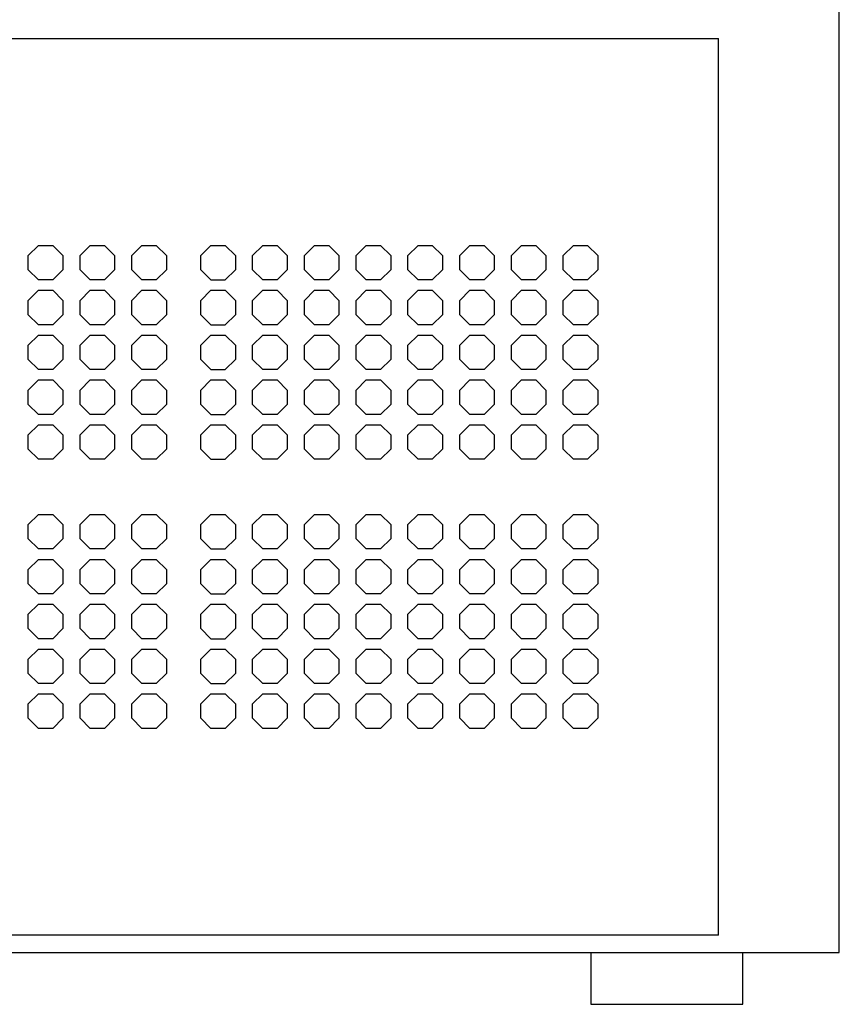
# Model space of a CAD drawing. Units: millimetres. Extents: x 0 to 2257, y 0 to 1090.
# Drawn here: x 1132 to 1370, y 0 to 285 of the extents above; entities that cross this region are included whole.
import ezdxf

# ---------------------------------------------------------------- set-up
doc = ezdxf.new("R2010")
doc.units = ezdxf.units.MM
doc.header["$MEASUREMENT"] = 0
doc.linetypes.add('AUSGEZOGEN', pattern=[0, 0])
doc.layers.get('0').update_dxf_attribs({"color": 1, "linetype": 'AUSGEZOGEN', "true_color": 0xff0000})
doc.layers.add('200', color=7, linetype='AUSGEZOGEN')
doc.styles.get("Standard").update_dxf_attribs({"font": 'TXT.SHX'})

# ---------------------------------------------------------------- blocks, each defined once
blk = doc.blocks.new('GER_BLOCK_00001')
at = {"layer": '200', "linetype": 'AUSGEZOGEN'}
for p, q in [((1370, 15), (1370, 1090)), ((35, 280), (1335, 280)), ((1335, 20), (1335, 280)), ((1137.93, 220), (1135, 217.07)), ((1137.93, 220), (1142.07, 220)), ((1145, 217.07), (1142.07, 220)), ((1152.93, 220), (1150, 217.07)), ((1152.93, 220), (1157.07, 220)), ((1160, 217.07), (1157.07, 220)), ((1167.93, 220), (1165, 217.07)), ((1167.93, 220), (1172.07, 220)), ((1175, 217.07), (1172.07, 220)), ((1185, 217.07), (1187.93, 220)), ((1187.93, 220), (1192.07, 220)), ((1192.07, 220), (1195, 217.07)), ((1200, 217.07), (1202.93, 220)), ((1202.93, 220), (1207.07, 220)), ((1207.07, 220), (1210, 217.07)), ((1215, 217.07), (1217.93, 220)), ((1217.93, 220), (1222.07, 220)), ((1222.07, 220), (1225, 217.07)), ((1230, 217.07), (1232.93, 220)), ((1232.93, 220), (1237.07, 220)), ((1237.07, 220), (1240, 217.07)), ((1245, 217.07), (1247.93, 220)), ((1247.93, 220), (1252.07, 220)), ((1252.07, 220), (1255, 217.07)), ((1260, 217.07), (1262.93, 220)), ((1262.93, 220), (1267.07, 220)), ((1267.07, 220), (1270, 217.07)), ((1275, 217.07), (1277.93, 220)), ((1277.93, 220), (1282.07, 220)), ((1282.07, 220), (1285, 217.07)), ((1290, 217.07), (1292.93, 220)), ((1292.93, 220), (1297.07, 220)), ((1297.07, 220), (1300, 217.07)), ((1135, 212.93), (1135, 217.07)), ((1145, 217.07), (1145, 212.93)), ((1150, 212.93), (1150, 217.07)), ((1160, 217.07), (1160, 212.93)), ((1165, 212.93), (1165, 217.07)), ((1175, 217.07), (1175, 212.93)), ((1185, 212.93), (1185, 217.07)), ((1195, 217.07), (1195, 212.93)), ((1200, 212.93), (1200, 217.07)), ((1210, 217.07), (1210, 212.93)), ((1215, 212.93), (1215, 217.07)), ((1225, 217.07), (1225, 212.93)), ((1230, 212.93), (1230, 217.07)), ((1240, 217.07), (1240, 212.93)), ((1245, 212.93), (1245, 217.07)), ((1255, 217.07), (1255, 212.93)), ((1260, 212.93), (1260, 217.07)), ((1270, 217.07), (1270, 212.93)), ((1275, 212.93), (1275, 217.07)), ((1285, 217.07), (1285, 212.93)), ((1290, 212.93), (1290, 217.07)), ((1300, 217.07), (1300, 212.93)), ((1135, 212.93), (1137.93, 210)), ((1142.07, 210), (1145, 212.93)), ((1150, 212.93), (1152.93, 210)), ((1157.07, 210), (1160, 212.93)), ((1165, 212.93), (1167.93, 210)), ((1172.07, 210), (1175, 212.93)), ((1187.93, 210), (1185, 212.93)), ((1195, 212.93), (1192.07, 210)), ((1202.93, 210), (1200, 212.93)), ((1210, 212.93), (1207.07, 210)), ((1217.93, 210), (1215, 212.93)), ((1225, 212.93), (1222.07, 210)), ((1232.93, 210), (1230, 212.93)), ((1240, 212.93), (1237.07, 210)), ((1247.93, 210), (1245, 212.93)), ((1255, 212.93), (1252.07, 210)), ((1262.93, 210), (1260, 212.93)), ((1270, 212.93), (1267.07, 210)), ((1277.93, 210), (1275, 212.93)), ((1285, 212.93), (1282.07, 210)), ((1292.93, 210), (1290, 212.93)), ((1300, 212.93), (1297.07, 210)), ((1142.07, 210), (1137.93, 210)), ((1157.07, 210), (1152.93, 210)), ((1172.07, 210), (1167.93, 210)), ((1187.93, 210), (1192.07, 210)), ((1207.07, 210), (1202.93, 210)), ((1222.07, 210), (1217.93, 210)), ((1237.07, 210), (1232.93, 210)), ((1252.07, 210), (1247.93, 210)), ((1267.07, 210), (1262.93, 210)), ((1282.07, 210), (1277.93, 210)), ((1297.07, 210), (1292.93, 210)), ((1135, 204.07), (1137.93, 207)), ((1137.93, 207), (1142.07, 207)), ((1142.07, 207), (1145, 204.07)), ((1150, 204.07), (1152.93, 207)), ((1152.93, 207), (1157.07, 207)), ((1157.07, 207), (1160, 204.07)), ((1165, 204.07), (1167.93, 207)), ((1167.93, 207), (1172.07, 207)), ((1172.07, 207), (1175, 204.07)), ((1185, 204.07), (1187.93, 207)), ((1187.93, 207), (1192.07, 207)), ((1192.07, 207), (1195, 204.07)), ((1200, 204.07), (1202.93, 207)), ((1202.93, 207), (1207.07, 207)), ((1207.07, 207), (1210, 204.07)), ((1215, 204.07), (1217.93, 207)), ((1217.93, 207), (1222.07, 207)), ((1222.07, 207), (1225, 204.07)), ((1230, 204.07), (1232.93, 207)), ((1232.93, 207), (1237.07, 207)), ((1237.07, 207), (1240, 204.07)), ((1245, 204.07), (1247.93, 207)), ((1247.93, 207), (1252.07, 207)), ((1252.07, 207), (1255, 204.07)), ((1260, 204.07), (1262.93, 207)), ((1262.93, 207), (1267.07, 207)), ((1267.07, 207), (1270, 204.07)), ((1275, 204.07), (1277.93, 207)), ((1277.93, 207), (1282.07, 207)), ((1282.07, 207), (1285, 204.07)), ((1290, 204.07), (1292.93, 207)), ((1292.93, 207), (1297.07, 207)), ((1297.07, 207), (1300, 204.07)), ((1135, 199.93), (1135, 204.07)), ((1145, 204.07), (1145, 199.93)), ((1150, 199.93), (1150, 204.07)), ((1160, 204.07), (1160, 199.93)), ((1165, 199.93), (1165, 204.07)), ((1175, 204.07), (1175, 199.93)), ((1185, 199.93), (1185, 204.07)), ((1195, 204.07), (1195, 199.93)), ((1200, 199.93), (1200, 204.07)), ((1210, 204.07), (1210, 199.93)), ((1215, 199.93), (1215, 204.07)), ((1225, 204.07), (1225, 199.93)), ((1230, 199.93), (1230, 204.07)), ((1240, 204.07), (1240, 199.93)), ((1245, 199.93), (1245, 204.07)), ((1255, 204.07), (1255, 199.93)), ((1260, 199.93), (1260, 204.07)), ((1270, 204.07), (1270, 199.93)), ((1275, 199.93), (1275, 204.07)), ((1285, 204.07), (1285, 199.93)), ((1290, 199.93), (1290, 204.07)), ((1300, 204.07), (1300, 199.93)), ((1137.93, 197), (1135, 199.93)), ((1145, 199.93), (1142.07, 197)), ((1152.93, 197), (1150, 199.93)), ((1160, 199.93), (1157.07, 197)), ((1167.93, 197), (1165, 199.93)), ((1175, 199.93), (1172.07, 197)), ((1187.93, 197), (1185, 199.93)), ((1195, 199.93), (1192.07, 197)), ((1202.93, 197), (1200, 199.93)), ((1210, 199.93), (1207.07, 197)), ((1217.93, 197), (1215, 199.93)), ((1225, 199.93), (1222.07, 197)), ((1232.93, 197), (1230, 199.93)), ((1240, 199.93), (1237.07, 197)), ((1247.93, 197), (1245, 199.93)), ((1255, 199.93), (1252.07, 197)), ((1262.93, 197), (1260, 199.93)), ((1270, 199.93), (1267.07, 197)), ((1277.93, 197), (1275, 199.93)), ((1285, 199.93), (1282.07, 197)), ((1292.93, 197), (1290, 199.93)), ((1300, 199.93), (1297.07, 197)), ((1142.07, 197), (1137.93, 197)), ((1157.07, 197), (1152.93, 197)), ((1172.07, 197), (1167.93, 197)), ((1187.93, 197), (1192.07, 197)), ((1207.07, 197), (1202.93, 197)), ((1222.07, 197), (1217.93, 197)), ((1237.07, 197), (1232.93, 197)), ((1252.07, 197), (1247.93, 197)), ((1267.07, 197), (1262.93, 197)), ((1282.07, 197), (1277.93, 197)), ((1297.07, 197), (1292.93, 197)), ((1135, 191.07), (1137.93, 194)), ((1137.93, 194), (1142.07, 194)), ((1142.07, 194), (1145, 191.07)), ((1150, 191.07), (1152.93, 194)), ((1152.93, 194), (1157.07, 194)), ((1157.07, 194), (1160, 191.07)), ((1165, 191.07), (1167.93, 194)), ((1167.93, 194), (1172.07, 194)), ((1172.07, 194), (1175, 191.07)), ((1185, 191.07), (1187.93, 194)), ((1187.93, 194), (1192.07, 194)), ((1192.07, 194), (1195, 191.07)), ((1200, 191.07), (1202.93, 194)), ((1202.93, 194), (1207.07, 194)), ((1207.07, 194), (1210, 191.07)), ((1215, 191.07), (1217.93, 194)), ((1217.93, 194), (1222.07, 194)), ((1222.07, 194), (1225, 191.07)), ((1230, 191.07), (1232.93, 194)), ((1232.93, 194), (1237.07, 194)), ((1237.07, 194), (1240, 191.07)), ((1245, 191.07), (1247.93, 194)), ((1247.93, 194), (1252.07, 194)), ((1252.07, 194), (1255, 191.07)), ((1260, 191.07), (1262.93, 194)), ((1262.93, 194), (1267.07, 194)), ((1267.07, 194), (1270, 191.07)), ((1275, 191.07), (1277.93, 194)), ((1277.93, 194), (1282.07, 194)), ((1282.07, 194), (1285, 191.07)), ((1290, 191.07), (1292.93, 194)), ((1292.93, 194), (1297.07, 194)), ((1297.07, 194), (1300, 191.07)), ((1135, 186.93), (1135, 191.07)), ((1145, 191.07), (1145, 186.93)), ((1150, 186.93), (1150, 191.07)), ((1160, 191.07), (1160, 186.93)), ((1165, 186.93), (1165, 191.07)), ((1175, 191.07), (1175, 186.93)), ((1185, 186.93), (1185, 191.07)), ((1195, 191.07), (1195, 186.93)), ((1200, 186.93), (1200, 191.07)), ((1210, 191.07), (1210, 186.93)), ((1215, 186.93), (1215, 191.07)), ((1225, 191.07), (1225, 186.93)), ((1230, 186.93), (1230, 191.07)), ((1240, 191.07), (1240, 186.93)), ((1245, 186.93), (1245, 191.07)), ((1255, 191.07), (1255, 186.93)), ((1260, 186.93), (1260, 191.07)), ((1270, 191.07), (1270, 186.93)), ((1275, 186.93), (1275, 191.07)), ((1285, 191.07), (1285, 186.93)), ((1290, 186.93), (1290, 191.07)), ((1300, 191.07), (1300, 186.93)), ((1137.93, 184), (1135, 186.93)), ((1145, 186.93), (1142.07, 184)), ((1152.93, 184), (1150, 186.93)), ((1160, 186.93), (1157.07, 184)), ((1167.93, 184), (1165, 186.93)), ((1175, 186.93), (1172.07, 184)), ((1187.93, 184), (1185, 186.93)), ((1195, 186.93), (1192.07, 184)), ((1202.93, 184), (1200, 186.93)), ((1210, 186.93), (1207.07, 184)), ((1217.93, 184), (1215, 186.93)), ((1225, 186.93), (1222.07, 184)), ((1232.93, 184), (1230, 186.93)), ((1240, 186.93), (1237.07, 184)), ((1247.93, 184), (1245, 186.93)), ((1255, 186.93), (1252.07, 184)), ((1262.93, 184), (1260, 186.93)), ((1270, 186.93), (1267.07, 184)), ((1277.93, 184), (1275, 186.93)), ((1285, 186.93), (1282.07, 184)), ((1292.93, 184), (1290, 186.93)), ((1300, 186.93), (1297.07, 184)), ((1142.07, 184), (1137.93, 184)), ((1157.07, 184), (1152.93, 184)), ((1172.07, 184), (1167.93, 184)), ((1187.93, 184), (1192.07, 184)), ((1207.07, 184), (1202.93, 184)), ((1222.07, 184), (1217.93, 184)), ((1237.07, 184), (1232.93, 184)), ((1252.07, 184), (1247.93, 184)), ((1267.07, 184), (1262.93, 184)), ((1282.07, 184), (1277.93, 184)), ((1297.07, 184), (1292.93, 184)), ((1135, 178.07), (1137.93, 181)), ((1137.93, 181), (1142.07, 181)), ((1142.07, 181), (1145, 178.07)), ((1150, 178.07), (1152.93, 181)), ((1152.93, 181), (1157.07, 181)), ((1157.07, 181), (1160, 178.07)), ((1165, 178.07), (1167.93, 181)), ((1167.93, 181), (1172.07, 181)), ((1172.07, 181), (1175, 178.07)), ((1185, 178.07), (1187.93, 181)), ((1187.93, 181), (1192.07, 181)), ((1192.07, 181), (1195, 178.07)), ((1200, 178.07), (1202.93, 181)), ((1202.93, 181), (1207.07, 181)), ((1207.07, 181), (1210, 178.07)), ((1215, 178.07), (1217.93, 181)), ((1217.93, 181), (1222.07, 181)), ((1222.07, 181), (1225, 178.07)), ((1230, 178.07), (1232.93, 181)), ((1232.93, 181), (1237.07, 181)), ((1237.07, 181), (1240, 178.07)), ((1245, 178.07), (1247.93, 181)), ((1247.93, 181), (1252.07, 181)), ((1252.07, 181), (1255, 178.07)), ((1260, 178.07), (1262.93, 181)), ((1262.93, 181), (1267.07, 181)), ((1267.07, 181), (1270, 178.07)), ((1275, 178.07), (1277.93, 181)), ((1277.93, 181), (1282.07, 181)), ((1282.07, 181), (1285, 178.07)), ((1290, 178.07), (1292.93, 181)), ((1292.93, 181), (1297.07, 181)), ((1297.07, 181), (1300, 178.07)), ((1135, 173.93), (1135, 178.07)), ((1145, 178.07), (1145, 173.93)), ((1150, 173.93), (1150, 178.07)), ((1160, 178.07), (1160, 173.93)), ((1165, 173.93), (1165, 178.07)), ((1175, 178.07), (1175, 173.93)), ((1185, 173.93), (1185, 178.07)), ((1195, 178.07), (1195, 173.93)), ((1200, 173.93), (1200, 178.07)), ((1210, 178.07), (1210, 173.93)), ((1215, 173.93), (1215, 178.07)), ((1225, 178.07), (1225, 173.93)), ((1230, 173.93), (1230, 178.07)), ((1240, 178.07), (1240, 173.93)), ((1245, 173.93), (1245, 178.07)), ((1255, 178.07), (1255, 173.93)), ((1260, 173.93), (1260, 178.07)), ((1270, 178.07), (1270, 173.93)), ((1275, 173.93), (1275, 178.07)), ((1285, 178.07), (1285, 173.93)), ((1290, 173.93), (1290, 178.07)), ((1300, 178.07), (1300, 173.93)), ((1137.93, 171), (1135, 173.93)), ((1145, 173.93), (1142.07, 171)), ((1152.93, 171), (1150, 173.93)), ((1160, 173.93), (1157.07, 171)), ((1167.93, 171), (1165, 173.93)), ((1175, 173.93), (1172.07, 171)), ((1187.93, 171), (1185, 173.93)), ((1195, 173.93), (1192.07, 171)), ((1202.93, 171), (1200, 173.93)), ((1210, 173.93), (1207.07, 171)), ((1217.93, 171), (1215, 173.93)), ((1225, 173.93), (1222.07, 171)), ((1232.93, 171), (1230, 173.93)), ((1240, 173.93), (1237.07, 171)), ((1247.93, 171), (1245, 173.93)), ((1255, 173.93), (1252.07, 171)), ((1262.93, 171), (1260, 173.93)), ((1270, 173.93), (1267.07, 171)), ((1277.93, 171), (1275, 173.93)), ((1285, 173.93), (1282.07, 171)), ((1292.93, 171), (1290, 173.93)), ((1300, 173.93), (1297.07, 171)), ((1142.07, 171), (1137.93, 171)), ((1157.07, 171), (1152.93, 171)), ((1172.07, 171), (1167.93, 171)), ((1187.93, 171), (1192.07, 171)), ((1207.07, 171), (1202.93, 171)), ((1222.07, 171), (1217.93, 171)), ((1237.07, 171), (1232.93, 171)), ((1252.07, 171), (1247.93, 171)), ((1267.07, 171), (1262.93, 171)), ((1282.07, 171), (1277.93, 171)), ((1297.07, 171), (1292.93, 171)), ((1135, 165.07), (1137.93, 168)), ((1137.93, 168), (1142.07, 168)), ((1142.07, 168), (1145, 165.07)), ((1150, 165.07), (1152.93, 168)), ((1152.93, 168), (1157.07, 168)), ((1157.07, 168), (1160, 165.07)), ((1165, 165.07), (1167.93, 168)), ((1167.93, 168), (1172.07, 168)), ((1172.07, 168), (1175, 165.07)), ((1185, 165.07), (1187.93, 168)), ((1187.93, 168), (1192.07, 168)), ((1192.07, 168), (1195, 165.07)), ((1200, 165.07), (1202.93, 168)), ((1202.93, 168), (1207.07, 168)), ((1207.07, 168), (1210, 165.07)), ((1215, 165.07), (1217.93, 168)), ((1217.93, 168), (1222.07, 168)), ((1222.07, 168), (1225, 165.07)), ((1230, 165.07), (1232.93, 168)), ((1232.93, 168), (1237.07, 168)), ((1237.07, 168), (1240, 165.07)), ((1245, 165.07), (1247.93, 168)), ((1247.93, 168), (1252.07, 168)), ((1252.07, 168), (1255, 165.07)), ((1260, 165.07), (1262.93, 168)), ((1262.93, 168), (1267.07, 168)), ((1267.07, 168), (1270, 165.07)), ((1275, 165.07), (1277.93, 168)), ((1277.93, 168), (1282.07, 168)), ((1282.07, 168), (1285, 165.07)), ((1290, 165.07), (1292.93, 168)), ((1292.93, 168), (1297.07, 168)), ((1297.07, 168), (1300, 165.07)), ((1135, 160.93), (1135, 165.07)), ((1145, 165.07), (1145, 160.93)), ((1150, 160.93), (1150, 165.07)), ((1160, 165.07), (1160, 160.93)), ((1165, 160.93), (1165, 165.07)), ((1175, 165.07), (1175, 160.93)), ((1185, 160.93), (1185, 165.07)), ((1195, 165.07), (1195, 160.93)), ((1200, 160.93), (1200, 165.07)), ((1210, 165.07), (1210, 160.93)), ((1215, 160.93), (1215, 165.07)), ((1225, 165.07), (1225, 160.93)), ((1230, 160.93), (1230, 165.07)), ((1240, 165.07), (1240, 160.93)), ((1245, 160.93), (1245, 165.07)), ((1255, 165.07), (1255, 160.93)), ((1260, 160.93), (1260, 165.07)), ((1270, 165.07), (1270, 160.93)), ((1275, 160.93), (1275, 165.07)), ((1285, 165.07), (1285, 160.93)), ((1290, 160.93), (1290, 165.07)), ((1300, 165.07), (1300, 160.93)), ((1137.93, 158), (1135, 160.93)), ((1145, 160.93), (1142.07, 158)), ((1152.93, 158), (1150, 160.93)), ((1160, 160.93), (1157.07, 158)), ((1167.93, 158), (1165, 160.93)), ((1175, 160.93), (1172.07, 158)), ((1187.93, 158), (1185, 160.93)), ((1195, 160.93), (1192.07, 158)), ((1202.93, 158), (1200, 160.93)), ((1210, 160.93), (1207.07, 158)), ((1217.93, 158), (1215, 160.93)), ((1225, 160.93), (1222.07, 158)), ((1232.93, 158), (1230, 160.93)), ((1240, 160.93), (1237.07, 158)), ((1247.93, 158), (1245, 160.93)), ((1255, 160.93), (1252.07, 158)), ((1262.93, 158), (1260, 160.93)), ((1270, 160.93), (1267.07, 158)), ((1277.93, 158), (1275, 160.93)), ((1285, 160.93), (1282.07, 158)), ((1292.93, 158), (1290, 160.93)), ((1300, 160.93), (1297.07, 158)), ((1142.07, 158), (1137.93, 158)), ((1157.07, 158), (1152.93, 158)), ((1172.07, 158), (1167.93, 158)), ((1187.93, 158), (1192.07, 158)), ((1207.07, 158), (1202.93, 158)), ((1222.07, 158), (1217.93, 158)), ((1237.07, 158), (1232.93, 158)), ((1252.07, 158), (1247.93, 158)), ((1267.07, 158), (1262.93, 158)), ((1282.07, 158), (1277.93, 158)), ((1297.07, 158), (1292.93, 158)), ((1135, 139.07), (1137.93, 142)), ((1137.93, 142), (1142.07, 142)), ((1142.07, 142), (1145, 139.07)), ((1150, 139.07), (1152.93, 142)), ((1152.93, 142), (1157.07, 142)), ((1157.07, 142), (1160, 139.07)), ((1165, 139.07), (1167.93, 142)), ((1167.93, 142), (1172.07, 142)), ((1172.07, 142), (1175, 139.07)), ((1185, 139.07), (1187.93, 142)), ((1187.93, 142), (1192.07, 142)), ((1192.07, 142), (1195, 139.07)), ((1200, 139.07), (1202.93, 142)), ((1202.93, 142), (1207.07, 142)), ((1207.07, 142), (1210, 139.07)), ((1215, 139.07), (1217.93, 142)), ((1217.93, 142), (1222.07, 142)), ((1222.07, 142), (1225, 139.07)), ((1230, 139.07), (1232.93, 142)), ((1232.93, 142), (1237.07, 142)), ((1237.07, 142), (1240, 139.07)), ((1245, 139.07), (1247.93, 142)), ((1247.93, 142), (1252.07, 142)), ((1252.07, 142), (1255, 139.07)), ((1260, 139.07), (1262.93, 142)), ((1262.93, 142), (1267.07, 142)), ((1267.07, 142), (1270, 139.07)), ((1275, 139.07), (1277.93, 142)), ((1277.93, 142), (1282.07, 142)), ((1282.07, 142), (1285, 139.07)), ((1290, 139.07), (1292.93, 142)), ((1292.93, 142), (1297.07, 142)), ((1297.07, 142), (1300, 139.07)), ((1135, 134.93), (1135, 139.07)), ((1145, 139.07), (1145, 134.93)), ((1150, 134.93), (1150, 139.07)), ((1160, 139.07), (1160, 134.93)), ((1165, 134.93), (1165, 139.07)), ((1175, 139.07), (1175, 134.93)), ((1185, 134.93), (1185, 139.07)), ((1195, 139.07), (1195, 134.93)), ((1200, 134.93), (1200, 139.07)), ((1210, 139.07), (1210, 134.93)), ((1215, 134.93), (1215, 139.07)), ((1225, 139.07), (1225, 134.93)), ((1230, 134.93), (1230, 139.07)), ((1240, 139.07), (1240, 134.93)), ((1245, 134.93), (1245, 139.07)), ((1255, 139.07), (1255, 134.93)), ((1260, 134.93), (1260, 139.07)), ((1270, 139.07), (1270, 134.93)), ((1275, 134.93), (1275, 139.07)), ((1285, 139.07), (1285, 134.93)), ((1290, 134.93), (1290, 139.07)), ((1300, 139.07), (1300, 134.93)), ((1137.93, 132), (1135, 134.93)), ((1145, 134.93), (1142.07, 132)), ((1152.93, 132), (1150, 134.93)), ((1160, 134.93), (1157.07, 132)), ((1167.93, 132), (1165, 134.93)), ((1175, 134.93), (1172.07, 132)), ((1187.93, 132), (1185, 134.93)), ((1195, 134.93), (1192.07, 132)), ((1202.93, 132), (1200, 134.93)), ((1210, 134.93), (1207.07, 132)), ((1217.93, 132), (1215, 134.93)), ((1225, 134.93), (1222.07, 132)), ((1232.93, 132), (1230, 134.93)), ((1240, 134.93), (1237.07, 132)), ((1247.93, 132), (1245, 134.93)), ((1255, 134.93), (1252.07, 132)), ((1262.93, 132), (1260, 134.93)), ((1270, 134.93), (1267.07, 132)), ((1277.93, 132), (1275, 134.93)), ((1285, 134.93), (1282.07, 132)), ((1292.93, 132), (1290, 134.93)), ((1300, 134.93), (1297.07, 132)), ((1142.07, 132), (1137.93, 132)), ((1157.07, 132), (1152.93, 132)), ((1172.07, 132), (1167.93, 132)), ((1187.93, 132), (1192.07, 132)), ((1207.07, 132), (1202.93, 132)), ((1222.07, 132), (1217.93, 132)), ((1237.07, 132), (1232.93, 132)), ((1252.07, 132), (1247.93, 132)), ((1267.07, 132), (1262.93, 132)), ((1282.07, 132), (1277.93, 132)), ((1297.07, 132), (1292.93, 132)), ((1135, 126.07), (1137.93, 129)), ((1137.93, 129), (1142.07, 129)), ((1142.07, 129), (1145, 126.07)), ((1150, 126.07), (1152.93, 129)), ((1152.93, 129), (1157.07, 129)), ((1157.07, 129), (1160, 126.07)), ((1165, 126.07), (1167.93, 129)), ((1167.93, 129), (1172.07, 129)), ((1172.07, 129), (1175, 126.07)), ((1185, 126.07), (1187.93, 129)), ((1187.93, 129), (1192.07, 129)), ((1192.07, 129), (1195, 126.07)), ((1200, 126.07), (1202.93, 129)), ((1202.93, 129), (1207.07, 129)), ((1207.07, 129), (1210, 126.07)), ((1215, 126.07), (1217.93, 129)), ((1217.93, 129), (1222.07, 129)), ((1222.07, 129), (1225, 126.07)), ((1230, 126.07), (1232.93, 129)), ((1232.93, 129), (1237.07, 129)), ((1237.07, 129), (1240, 126.07)), ((1245, 126.07), (1247.93, 129)), ((1247.93, 129), (1252.07, 129)), ((1252.07, 129), (1255, 126.07)), ((1260, 126.07), (1262.93, 129)), ((1262.93, 129), (1267.07, 129)), ((1267.07, 129), (1270, 126.07)), ((1275, 126.07), (1277.93, 129)), ((1277.93, 129), (1282.07, 129)), ((1282.07, 129), (1285, 126.07)), ((1290, 126.07), (1292.93, 129)), ((1292.93, 129), (1297.07, 129)), ((1297.07, 129), (1300, 126.07)), ((1135, 121.93), (1135, 126.07)), ((1145, 126.07), (1145, 121.93)), ((1150, 121.93), (1150, 126.07)), ((1160, 126.07), (1160, 121.93)), ((1165, 121.93), (1165, 126.07)), ((1175, 126.07), (1175, 121.93)), ((1185, 121.93), (1185, 126.07)), ((1195, 126.07), (1195, 121.93)), ((1200, 121.93), (1200, 126.07)), ((1210, 126.07), (1210, 121.93)), ((1215, 121.93), (1215, 126.07)), ((1225, 126.07), (1225, 121.93)), ((1230, 121.93), (1230, 126.07)), ((1240, 126.07), (1240, 121.93)), ((1245, 121.93), (1245, 126.07)), ((1255, 126.07), (1255, 121.93)), ((1260, 121.93), (1260, 126.07)), ((1270, 126.07), (1270, 121.93)), ((1275, 121.93), (1275, 126.07)), ((1285, 126.07), (1285, 121.93)), ((1290, 121.93), (1290, 126.07)), ((1300, 126.07), (1300, 121.93)), ((1137.93, 119), (1135, 121.93)), ((1145, 121.93), (1142.07, 119)), ((1152.93, 119), (1150, 121.93)), ((1160, 121.93), (1157.07, 119)), ((1167.93, 119), (1165, 121.93)), ((1175, 121.93), (1172.07, 119)), ((1187.93, 119), (1185, 121.93)), ((1195, 121.93), (1192.07, 119)), ((1202.93, 119), (1200, 121.93)), ((1210, 121.93), (1207.07, 119)), ((1217.93, 119), (1215, 121.93)), ((1225, 121.93), (1222.07, 119)), ((1232.93, 119), (1230, 121.93)), ((1240, 121.93), (1237.07, 119)), ((1247.93, 119), (1245, 121.93)), ((1255, 121.93), (1252.07, 119)), ((1262.93, 119), (1260, 121.93)), ((1270, 121.93), (1267.07, 119)), ((1277.93, 119), (1275, 121.93)), ((1285, 121.93), (1282.07, 119)), ((1292.93, 119), (1290, 121.93)), ((1300, 121.93), (1297.07, 119)), ((1142.07, 119), (1137.93, 119)), ((1157.07, 119), (1152.93, 119)), ((1172.07, 119), (1167.93, 119)), ((1187.93, 119), (1192.07, 119)), ((1207.07, 119), (1202.93, 119)), ((1222.07, 119), (1217.93, 119)), ((1237.07, 119), (1232.93, 119)), ((1252.07, 119), (1247.93, 119)), ((1267.07, 119), (1262.93, 119)), ((1282.07, 119), (1277.93, 119)), ((1297.07, 119), (1292.93, 119)), ((1135, 113.07), (1137.93, 116)), ((1137.93, 116), (1142.07, 116)), ((1142.07, 116), (1145, 113.07)), ((1150, 113.07), (1152.93, 116)), ((1152.93, 116), (1157.07, 116)), ((1157.07, 116), (1160, 113.07)), ((1165, 113.07), (1167.93, 116)), ((1167.93, 116), (1172.07, 116)), ((1172.07, 116), (1175, 113.07)), ((1185, 113.07), (1187.93, 116)), ((1187.93, 116), (1192.07, 116)), ((1192.07, 116), (1195, 113.07)), ((1200, 113.07), (1202.93, 116)), ((1202.93, 116), (1207.07, 116)), ((1207.07, 116), (1210, 113.07)), ((1215, 113.07), (1217.93, 116)), ((1217.93, 116), (1222.07, 116)), ((1222.07, 116), (1225, 113.07)), ((1230, 113.07), (1232.93, 116)), ((1232.93, 116), (1237.07, 116)), ((1237.07, 116), (1240, 113.07)), ((1245, 113.07), (1247.93, 116)), ((1247.93, 116), (1252.07, 116)), ((1252.07, 116), (1255, 113.07)), ((1260, 113.07), (1262.93, 116)), ((1262.93, 116), (1267.07, 116)), ((1267.07, 116), (1270, 113.07)), ((1275, 113.07), (1277.93, 116)), ((1277.93, 116), (1282.07, 116)), ((1282.07, 116), (1285, 113.07)), ((1290, 113.07), (1292.93, 116)), ((1292.93, 116), (1297.07, 116)), ((1297.07, 116), (1300, 113.07)), ((1135, 108.93), (1135, 113.07)), ((1145, 113.07), (1145, 108.93)), ((1150, 108.93), (1150, 113.07)), ((1160, 113.07), (1160, 108.93)), ((1165, 108.93), (1165, 113.07)), ((1175, 113.07), (1175, 108.93)), ((1185, 108.93), (1185, 113.07)), ((1195, 113.07), (1195, 108.93)), ((1200, 108.93), (1200, 113.07)), ((1210, 113.07), (1210, 108.93)), ((1215, 108.93), (1215, 113.07)), ((1225, 113.07), (1225, 108.93)), ((1230, 108.93), (1230, 113.07)), ((1240, 113.07), (1240, 108.93)), ((1245, 108.93), (1245, 113.07)), ((1255, 113.07), (1255, 108.93)), ((1260, 108.93), (1260, 113.07)), ((1270, 113.07), (1270, 108.93)), ((1275, 108.93), (1275, 113.07)), ((1285, 113.07), (1285, 108.93)), ((1290, 108.93), (1290, 113.07)), ((1300, 113.07), (1300, 108.93)), ((1137.93, 106), (1135, 108.93)), ((1145, 108.93), (1142.07, 106)), ((1152.93, 106), (1150, 108.93)), ((1160, 108.93), (1157.07, 106)), ((1167.93, 106), (1165, 108.93)), ((1175, 108.93), (1172.07, 106)), ((1187.93, 106), (1185, 108.93)), ((1195, 108.93), (1192.07, 106)), ((1202.93, 106), (1200, 108.93)), ((1210, 108.93), (1207.07, 106)), ((1217.93, 106), (1215, 108.93)), ((1225, 108.93), (1222.07, 106)), ((1232.93, 106), (1230, 108.93)), ((1240, 108.93), (1237.07, 106)), ((1247.93, 106), (1245, 108.93)), ((1255, 108.93), (1252.07, 106)), ((1262.93, 106), (1260, 108.93)), ((1270, 108.93), (1267.07, 106)), ((1277.93, 106), (1275, 108.93)), ((1285, 108.93), (1282.07, 106)), ((1292.93, 106), (1290, 108.93)), ((1300, 108.93), (1297.07, 106)), ((1142.07, 106), (1137.93, 106)), ((1157.07, 106), (1152.93, 106)), ((1172.07, 106), (1167.93, 106)), ((1187.93, 106), (1192.07, 106)), ((1207.07, 106), (1202.93, 106)), ((1222.07, 106), (1217.93, 106)), ((1237.07, 106), (1232.93, 106)), ((1252.07, 106), (1247.93, 106)), ((1267.07, 106), (1262.93, 106)), ((1282.07, 106), (1277.93, 106)), ((1297.07, 106), (1292.93, 106)), ((1135, 100.07), (1137.93, 103)), ((1137.93, 103), (1142.07, 103)), ((1142.07, 103), (1145, 100.07)), ((1150, 100.07), (1152.93, 103)), ((1152.93, 103), (1157.07, 103)), ((1157.07, 103), (1160, 100.07)), ((1165, 100.07), (1167.93, 103)), ((1167.93, 103), (1172.07, 103)), ((1172.07, 103), (1175, 100.07)), ((1185, 100.07), (1187.93, 103)), ((1187.93, 103), (1192.07, 103)), ((1192.07, 103), (1195, 100.07)), ((1200, 100.07), (1202.93, 103)), ((1202.93, 103), (1207.07, 103)), ((1207.07, 103), (1210, 100.07)), ((1215, 100.07), (1217.93, 103)), ((1217.93, 103), (1222.07, 103)), ((1222.07, 103), (1225, 100.07)), ((1230, 100.07), (1232.93, 103)), ((1232.93, 103), (1237.07, 103)), ((1237.07, 103), (1240, 100.07)), ((1245, 100.07), (1247.93, 103)), ((1247.93, 103), (1252.07, 103)), ((1252.07, 103), (1255, 100.07)), ((1260, 100.07), (1262.93, 103)), ((1262.93, 103), (1267.07, 103)), ((1267.07, 103), (1270, 100.07)), ((1275, 100.07), (1277.93, 103)), ((1277.93, 103), (1282.07, 103)), ((1282.07, 103), (1285, 100.07)), ((1290, 100.07), (1292.93, 103)), ((1292.93, 103), (1297.07, 103)), ((1297.07, 103), (1300, 100.07)), ((1135, 95.93), (1135, 100.07)), ((1145, 100.07), (1145, 95.93)), ((1150, 95.93), (1150, 100.07)), ((1160, 100.07), (1160, 95.93)), ((1165, 95.93), (1165, 100.07)), ((1175, 100.07), (1175, 95.93)), ((1185, 95.93), (1185, 100.07)), ((1195, 100.07), (1195, 95.93)), ((1200, 95.93), (1200, 100.07)), ((1210, 100.07), (1210, 95.93)), ((1215, 95.93), (1215, 100.07)), ((1225, 100.07), (1225, 95.93)), ((1230, 95.93), (1230, 100.07)), ((1240, 100.07), (1240, 95.93)), ((1245, 95.93), (1245, 100.07)), ((1255, 100.07), (1255, 95.93)), ((1260, 95.93), (1260, 100.07)), ((1270, 100.07), (1270, 95.93)), ((1275, 95.93), (1275, 100.07)), ((1285, 100.07), (1285, 95.93)), ((1290, 95.93), (1290, 100.07)), ((1300, 100.07), (1300, 95.93)), ((1137.93, 93), (1135, 95.93)), ((1145, 95.93), (1142.07, 93)), ((1152.93, 93), (1150, 95.93)), ((1160, 95.93), (1157.07, 93)), ((1167.93, 93), (1165, 95.93)), ((1175, 95.93), (1172.07, 93)), ((1187.93, 93), (1185, 95.93)), ((1195, 95.93), (1192.07, 93)), ((1202.93, 93), (1200, 95.93)), ((1210, 95.93), (1207.07, 93)), ((1217.93, 93), (1215, 95.93)), ((1225, 95.93), (1222.07, 93)), ((1232.93, 93), (1230, 95.93)), ((1240, 95.93), (1237.07, 93)), ((1247.93, 93), (1245, 95.93)), ((1255, 95.93), (1252.07, 93)), ((1262.93, 93), (1260, 95.93)), ((1270, 95.93), (1267.07, 93)), ((1277.93, 93), (1275, 95.93)), ((1285, 95.93), (1282.07, 93)), ((1292.93, 93), (1290, 95.93)), ((1300, 95.93), (1297.07, 93)), ((1142.07, 93), (1137.93, 93)), ((1157.07, 93), (1152.93, 93)), ((1172.07, 93), (1167.93, 93)), ((1187.93, 93), (1192.07, 93)), ((1207.07, 93), (1202.93, 93)), ((1222.07, 93), (1217.93, 93)), ((1237.07, 93), (1232.93, 93)), ((1252.07, 93), (1247.93, 93)), ((1267.07, 93), (1262.93, 93)), ((1282.07, 93), (1277.93, 93)), ((1297.07, 93), (1292.93, 93)), ((1135, 87.07), (1137.93, 90)), ((1137.93, 90), (1142.07, 90)), ((1142.07, 90), (1145, 87.07)), ((1150, 87.07), (1152.93, 90)), ((1152.93, 90), (1157.07, 90)), ((1157.07, 90), (1160, 87.07)), ((1165, 87.07), (1167.93, 90)), ((1167.93, 90), (1172.07, 90)), ((1172.07, 90), (1175, 87.07)), ((1185, 87.07), (1187.93, 90)), ((1187.93, 90), (1192.07, 90)), ((1192.07, 90), (1195, 87.07)), ((1200, 87.07), (1202.93, 90)), ((1202.93, 90), (1207.07, 90)), ((1207.07, 90), (1210, 87.07)), ((1215, 87.07), (1217.93, 90)), ((1217.93, 90), (1222.07, 90)), ((1222.07, 90), (1225, 87.07)), ((1230, 87.07), (1232.93, 90)), ((1232.93, 90), (1237.07, 90)), ((1237.07, 90), (1240, 87.07)), ((1245, 87.07), (1247.93, 90)), ((1247.93, 90), (1252.07, 90)), ((1252.07, 90), (1255, 87.07)), ((1260, 87.07), (1262.93, 90)), ((1262.93, 90), (1267.07, 90)), ((1267.07, 90), (1270, 87.07)), ((1275, 87.07), (1277.93, 90)), ((1277.93, 90), (1282.07, 90)), ((1282.07, 90), (1285, 87.07)), ((1290, 87.07), (1292.93, 90)), ((1292.93, 90), (1297.07, 90)), ((1297.07, 90), (1300, 87.07)), ((1135, 82.93), (1135, 87.07)), ((1145, 87.07), (1145, 82.93)), ((1150, 82.93), (1150, 87.07)), ((1160, 87.07), (1160, 82.93)), ((1165, 82.93), (1165, 87.07)), ((1175, 87.07), (1175, 82.93)), ((1185, 82.93), (1185, 87.07)), ((1195, 87.07), (1195, 82.93)), ((1200, 82.93), (1200, 87.07)), ((1210, 87.07), (1210, 82.93)), ((1215, 82.93), (1215, 87.07)), ((1225, 87.07), (1225, 82.93)), ((1230, 82.93), (1230, 87.07)), ((1240, 87.07), (1240, 82.93)), ((1245, 82.93), (1245, 87.07)), ((1255, 87.07), (1255, 82.93)), ((1260, 82.93), (1260, 87.07)), ((1270, 87.07), (1270, 82.93)), ((1275, 82.93), (1275, 87.07)), ((1285, 87.07), (1285, 82.93)), ((1290, 82.93), (1290, 87.07)), ((1300, 87.07), (1300, 82.93)), ((1137.93, 80), (1135, 82.93)), ((1145, 82.93), (1142.07, 80)), ((1152.93, 80), (1150, 82.93)), ((1160, 82.93), (1157.07, 80)), ((1167.93, 80), (1165, 82.93)), ((1175, 82.93), (1172.07, 80)), ((1187.93, 80), (1185, 82.93)), ((1195, 82.93), (1192.07, 80)), ((1202.93, 80), (1200, 82.93)), ((1210, 82.93), (1207.07, 80)), ((1217.93, 80), (1215, 82.93)), ((1225, 82.93), (1222.07, 80)), ((1232.93, 80), (1230, 82.93)), ((1240, 82.93), (1237.07, 80)), ((1247.93, 80), (1245, 82.93)), ((1255, 82.93), (1252.07, 80)), ((1262.93, 80), (1260, 82.93)), ((1270, 82.93), (1267.07, 80)), ((1277.93, 80), (1275, 82.93)), ((1285, 82.93), (1282.07, 80)), ((1292.93, 80), (1290, 82.93)), ((1300, 82.93), (1297.07, 80)), ((1142.07, 80), (1137.93, 80)), ((1157.07, 80), (1152.93, 80)), ((1172.07, 80), (1167.93, 80)), ((1192.07, 80), (1187.93, 80)), ((1207.07, 80), (1202.93, 80)), ((1222.07, 80), (1217.93, 80)), ((1237.07, 80), (1232.93, 80)), ((1252.07, 80), (1247.93, 80)), ((1267.07, 80), (1262.93, 80)), ((1282.07, 80), (1277.93, 80)), ((1297.07, 80), (1292.93, 80)), ((1335, 20), (35, 20)), ((0, 15), (1370, 15)), ((1298, 15), (1298, 0)), ((1342, 0), (1342, 15)), ((1298, 0), (1342, 0))]:
    blk.add_line(p, q, dxfattribs=at)
blk.add_attdef('', (0, 0), '', height=1)

msp = doc.modelspace()

# ---------------------------------------------------------------- block references
at = {"layer": '200'}
msp.add_blockref('GER_BLOCK_00001', (0, 0), dxfattribs=at)

doc.saveas('drawing.dxf')
